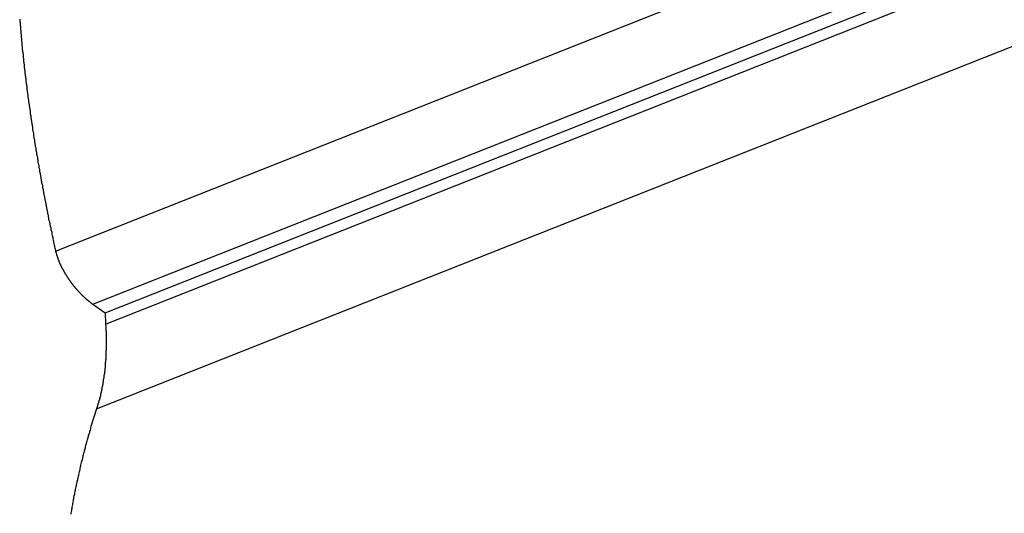
# Model space of a CAD drawing. Extents: x -49.2 to 49.2, y -29.6 to 29.6.
# Drawn here: x -35.4 to -34.2, y 9.9 to 10.5 of the extents above; entities that cross this region are included whole.
import ezdxf

# ---------------------------------------------------------------- set-up
doc = ezdxf.new("R2010")
doc.units = 0
doc.layers.get('0').update_dxf_attribs({"linetype": 'CONTINUOUS'})

msp = doc.modelspace()

# ---------------------------------------------------------------- linework, layer by layer
at = {"color": 0}
for points in [[(-35.3836, 10.2087), (-28.5507, 12.9161)], [(-35.3836, 10.2087), (-28.5507, 12.9161)], [(-35.3836, 10.2087), (-28.5507, 12.9161)], [(-35.3836, 10.2087), (-28.5507, 12.9161)], [(-35.3836, 10.2087), (-28.5507, 12.9161)], [(-35.3836, 10.2087), (-28.5507, 12.9161)], [(-35.3836, 10.2087), (-28.5507, 12.9161)], [(-35.3836, 10.2087), (-28.5507, 12.9161)], [(-35.3836, 10.2087), (-28.5507, 12.9161)], [(-35.3836, 10.2087), (-28.5507, 12.9161)], [(-35.3836, 10.2087), (-28.5507, 12.9161)], [(-35.3836, 10.2087), (-28.5507, 12.9161)], [(-35.3836, 10.2087), (-28.5507, 12.9161)], [(-35.3836, 10.2087), (-28.5507, 12.9161)], [(-35.3836, 10.2087), (-28.5507, 12.9161)], [(-35.3836, 10.2087), (-28.5507, 12.9161)], [(-35.3836, 10.2087), (-28.5507, 12.9161)], [(-35.3836, 10.2087), (-28.5507, 12.9161)], [(-35.3836, 10.2087), (-28.5507, 12.9161)], [(-35.3836, 10.2087), (-28.5507, 12.9161)], [(-35.3836, 10.2087), (-28.5507, 12.9161)], [(-35.3383, 10.1443), (-28.5904, 12.8179)], [(-35.3383, 10.1443), (-28.5904, 12.8179)], [(-35.3383, 10.1443), (-28.5904, 12.8179)], [(-35.3383, 10.1443), (-28.5904, 12.8179)], [(-35.3383, 10.1443), (-28.5904, 12.8179)], [(-35.3383, 10.1443), (-28.5904, 12.8179)], [(-35.3383, 10.1443), (-28.5904, 12.8179)], [(-35.3383, 10.1443), (-28.5904, 12.8179)], [(-35.3383, 10.1443), (-28.5904, 12.8179)], [(-35.3383, 10.1443), (-28.5904, 12.8179)], [(-35.3383, 10.1443), (-28.5904, 12.8179)], [(-35.3383, 10.1443), (-28.5904, 12.8179)], [(-35.3383, 10.1443), (-28.5904, 12.8179)], [(-35.3383, 10.1443), (-28.5904, 12.8179)], [(-35.3383, 10.1443), (-28.5904, 12.8179)], [(-35.3383, 10.1443), (-28.5904, 12.8179)], [(-35.3383, 10.1443), (-28.5904, 12.8179)], [(-35.3383, 10.1443), (-28.5904, 12.8179)], [(-35.3383, 10.1443), (-28.5904, 12.8179)], [(-35.3383, 10.1443), (-28.5904, 12.8179)], [(-35.3383, 10.1443), (-28.5904, 12.8179)], [(-35.3234, 10.1338), (-28.5982, 12.7984)], [(-35.3234, 10.1338), (-28.5982, 12.7984)], [(-35.3234, 10.1338), (-28.5982, 12.7984)], [(-35.3234, 10.1338), (-28.5982, 12.7984)], [(-35.3234, 10.1338), (-28.5982, 12.7984)], [(-35.3234, 10.1338), (-28.5982, 12.7984)], [(-35.3234, 10.1338), (-28.5982, 12.7984)], [(-35.3234, 10.1338), (-28.5982, 12.7984)], [(-35.3234, 10.1338), (-28.5982, 12.7984)], [(-35.3234, 10.1338), (-28.5982, 12.7984)], [(-35.3234, 10.1338), (-28.5982, 12.7984)], [(-35.3234, 10.1338), (-28.5982, 12.7984)], [(-35.3234, 10.1338), (-28.5982, 12.7984)], [(-35.3234, 10.1338), (-28.5982, 12.7984)], [(-35.3234, 10.1338), (-28.5982, 12.7984)], [(-35.3234, 10.1338), (-28.5982, 12.7984)], [(-35.3234, 10.1338), (-28.5982, 12.7984)], [(-35.3234, 10.1338), (-28.5982, 12.7984)], [(-35.3234, 10.1338), (-28.5982, 12.7984)], [(-35.3234, 10.1338), (-28.5982, 12.7984)], [(-35.3234, 10.1338), (-28.5982, 12.7984)], [(-35.3227, 10.12), (-28.605, 12.7816)], [(-35.3227, 10.12), (-28.605, 12.7816)], [(-35.3227, 10.12), (-28.605, 12.7816)], [(-35.3227, 10.12), (-28.605, 12.7816)], [(-35.3227, 10.12), (-28.605, 12.7816)], [(-35.3227, 10.12), (-28.605, 12.7816)], [(-35.3227, 10.12), (-28.605, 12.7816)], [(-35.3227, 10.12), (-28.605, 12.7816)], [(-35.3227, 10.12), (-28.605, 12.7816)], [(-35.3227, 10.12), (-28.605, 12.7816)], [(-35.3227, 10.12), (-28.605, 12.7816)], [(-35.3227, 10.12), (-28.605, 12.7816)], [(-35.3227, 10.12), (-28.605, 12.7816)], [(-35.3227, 10.12), (-28.605, 12.7816)], [(-35.3227, 10.12), (-28.605, 12.7816)], [(-35.3227, 10.12), (-28.605, 12.7816)], [(-35.3227, 10.12), (-28.605, 12.7816)], [(-35.3227, 10.12), (-28.605, 12.7816)], [(-35.3227, 10.12), (-28.605, 12.7816)], [(-35.3227, 10.12), (-28.605, 12.7816)], [(-35.3227, 10.12), (-28.605, 12.7816)], [(-35.334, 10.0164), (-28.6526, 12.6637)], [(-35.334, 10.0164), (-28.6526, 12.6637)], [(-35.334, 10.0164), (-28.6526, 12.6637)], [(-35.334, 10.0164), (-28.6526, 12.6637)], [(-35.334, 10.0164), (-28.6526, 12.6637)], [(-35.334, 10.0164), (-28.6526, 12.6637)], [(-35.334, 10.0164), (-28.6526, 12.6637)], [(-35.334, 10.0164), (-28.6526, 12.6637)], [(-35.334, 10.0164), (-28.6526, 12.6637)], [(-35.334, 10.0164), (-28.6526, 12.6637)], [(-35.334, 10.0164), (-28.6526, 12.6637)], [(-35.334, 10.0164), (-28.6526, 12.6637)], [(-35.334, 10.0164), (-28.6526, 12.6637)], [(-35.334, 10.0164), (-28.6526, 12.6637)], [(-35.334, 10.0164), (-28.6526, 12.6637)], [(-35.334, 10.0164), (-28.6526, 12.6637)], [(-35.334, 10.0164), (-28.6526, 12.6637)], [(-35.334, 10.0164), (-28.6526, 12.6637)], [(-35.334, 10.0164), (-28.6526, 12.6637)], [(-35.334, 10.0164), (-28.6526, 12.6637)], [(-35.334, 10.0164), (-28.6526, 12.6637)], [(-35.4274, 10.4918), (-35.4274, 10.4912), (-35.4272, 10.4906), (-35.4272, 10.49), (-35.4272, 10.4894), (-35.4272, 10.4888), (-35.4269, 10.4882), (-35.4269, 10.4876), (-35.4269, 10.487), (-35.4269, 10.4864), (-35.4269, 10.4858), (-35.4269, 10.4852), (-35.4269, 10.4846), (-35.4269, 10.484), (-35.4269, 10.484), (-35.4266, 10.4833), (-35.4266, 10.4827), (-35.4266, 10.4821), (-35.4266, 10.4815), (-35.4264, 10.4809), (-35.4264, 10.4803), (-35.4264, 10.4797), (-35.4264, 10.4791), (-35.4261, 10.4785), (-35.4261, 10.4779), (-35.4261, 10.4773), (-35.4261, 10.4767), (-35.4261, 10.4761), (-35.4261, 10.4755), (-35.4261, 10.4749), (-35.4261, 10.4743), (-35.4261, 10.4743), (-35.4258, 10.4735), (-35.4258, 10.4729), (-35.4258, 10.4723), (-35.4258, 10.4717), (-35.4255, 10.4711), (-35.4255, 10.4705), (-35.4255, 10.4699), (-35.4255, 10.4693), (-35.4252, 10.4687), (-35.4252, 10.4681), (-35.4252, 10.4675), (-35.4252, 10.4669), (-35.4252, 10.4663), (-35.4252, 10.4657), (-35.4252, 10.4651), (-35.4252, 10.4645), (-35.4252, 10.4645), (-35.4249, 10.4637), (-35.4249, 10.4631), (-35.4249, 10.4625), (-35.4249, 10.4619), (-35.4246, 10.4613), (-35.4246, 10.4607), (-35.4246, 10.4601), (-35.4246, 10.4595), (-35.4243, 10.4589), (-35.4243, 10.4583), (-35.4243, 10.4577), (-35.4243, 10.4571), (-35.4242, 10.4565), (-35.4242, 10.4559), (-35.4242, 10.4553), (-35.4242, 10.4547), (-35.4242, 10.4547), (-35.4239, 10.454), (-35.4239, 10.4534), (-35.4239, 10.4528), (-35.4239, 10.4522), (-35.4236, 10.4516), (-35.4236, 10.451), (-35.4236, 10.4504), (-35.4236, 10.4498), (-35.4233, 10.4492), (-35.4233, 10.4486), (-35.4233, 10.448), (-35.4233, 10.4474), (-35.4232, 10.4468), (-35.4232, 10.4462), (-35.4232, 10.4456), (-35.4232, 10.445), (-35.4232, 10.445), (-35.4229, 10.4442), (-35.4229, 10.4436), (-35.4229, 10.443), (-35.4229, 10.4424), (-35.4226, 10.4418), (-35.4226, 10.4412), (-35.4226, 10.4406), (-35.4226, 10.44), (-35.4223, 10.4394), (-35.4223, 10.4388), (-35.4223, 10.4382), (-35.4223, 10.4376), (-35.4221, 10.437), (-35.4221, 10.4364), (-35.4221, 10.4358), (-35.4221, 10.4352), (-35.4221, 10.4352), (-35.4218, 10.4344), (-35.4218, 10.4338), (-35.4218, 10.4332), (-35.4218, 10.4326), (-35.4215, 10.432), (-35.4215, 10.4314), (-35.4215, 10.4308), (-35.4215, 10.4302), (-35.4212, 10.4296), (-35.4212, 10.429), (-35.4212, 10.4284), (-35.4212, 10.4278), (-35.421, 10.4272), (-35.421, 10.4266), (-35.421, 10.426), (-35.421, 10.4254), (-35.421, 10.4254), (-35.4207, 10.4246), (-35.4207, 10.424), (-35.4207, 10.4234), (-35.4207, 10.4228), (-35.4204, 10.4222), (-35.4204, 10.4216), (-35.4204, 10.421), (-35.4204, 10.4204), (-35.4201, 10.4198), (-35.4201, 10.4192), (-35.4201, 10.4186), (-35.4201, 10.418), (-35.4198, 10.4174), (-35.4198, 10.4168), (-35.4198, 10.4162), (-35.4198, 10.4156), (-35.4198, 10.4156), (-35.4195, 10.4148), (-35.4195, 10.4142), (-35.4194, 10.4136), (-35.4194, 10.413), (-35.4191, 10.4124), (-35.4191, 10.4118), (-35.4191, 10.4112), (-35.4191, 10.4106), (-35.4188, 10.41), (-35.4188, 10.4094), (-35.4188, 10.4088), (-35.4188, 10.4082), (-35.4185, 10.4076), (-35.4185, 10.407), (-35.4185, 10.4064), (-35.4185, 10.4058), (-35.4185, 10.4058), (-35.4182, 10.4049), (-35.4182, 10.4043), (-35.4182, 10.4037), (-35.4182, 10.4031), (-35.4179, 10.4025), (-35.4179, 10.4019), (-35.4179, 10.4013), (-35.4179, 10.4007), (-35.4176, 10.4001), (-35.4176, 10.3995), (-35.4176, 10.3989), (-35.4176, 10.3983), (-35.4173, 10.3977), (-35.4173, 10.3971), (-35.4173, 10.3965), (-35.4173, 10.3959), (-35.4173, 10.3959), (-35.417, 10.3951), (-35.417, 10.3945), (-35.4168, 10.3939), (-35.4168, 10.3933), (-35.4165, 10.3927), (-35.4165, 10.3921), (-35.4165, 10.3915), (-35.4165, 10.3909), (-35.4162, 10.3903), (-35.4162, 10.3897), (-35.4162, 10.3891), (-35.4162, 10.3885), (-35.4159, 10.3879), (-35.4159, 10.3873), (-35.4159, 10.3867), (-35.4159, 10.3861), (-35.4159, 10.3861), (-35.4156, 10.3853), (-35.4156, 10.3847), (-35.4154, 10.3841), (-35.4154, 10.3835), (-35.4151, 10.3829), (-35.4151, 10.3823), (-35.4151, 10.3817), (-35.4151, 10.3811), (-35.4148, 10.3805), (-35.4148, 10.3799), (-35.4148, 10.3793), (-35.4148, 10.3787), (-35.4145, 10.3781), (-35.4145, 10.3775), (-35.4145, 10.3769), (-35.4145, 10.3763), (-35.4145, 10.3763), (-35.4142, 10.3754), (-35.4142, 10.3748), (-35.414, 10.3742), (-35.414, 10.3736), (-35.4137, 10.373), (-35.4137, 10.3724), (-35.4137, 10.3718), (-35.4137, 10.3712), (-35.4134, 10.3706), (-35.4134, 10.37), (-35.4134, 10.3694), (-35.4134, 10.3688), (-35.4131, 10.3682), (-35.4131, 10.3676), (-35.4131, 10.367), (-35.4131, 10.3664), (-35.4131, 10.3664), (-35.4128, 10.3656), (-35.4128, 10.365), (-35.4125, 10.3644), (-35.4125, 10.3638), (-35.4122, 10.3632), (-35.4122, 10.3626), (-35.4122, 10.362), (-35.4122, 10.3614), (-35.4119, 10.3608), (-35.4119, 10.3602), (-35.4119, 10.3596), (-35.4119, 10.359), (-35.4116, 10.3584), (-35.4116, 10.3578), (-35.4116, 10.3572), (-35.4116, 10.3566), (-35.4116, 10.3566), (-35.4113, 10.3557), (-35.4113, 10.3551), (-35.411, 10.3545), (-35.411, 10.3539), (-35.4107, 10.3533), (-35.4107, 10.3527), (-35.4107, 10.3521), (-35.4107, 10.3515), (-35.4104, 10.3509), (-35.4104, 10.3503), (-35.4104, 10.3497), (-35.4104, 10.3491), (-35.4101, 10.3485), (-35.4101, 10.3479), (-35.4101, 10.3473), (-35.4101, 10.3467), (-35.4101, 10.3467), (-35.4098, 10.3459), (-35.4098, 10.3453), (-35.4095, 10.3447), (-35.4095, 10.3441), (-35.4092, 10.3435), (-35.4092, 10.3429), (-35.4092, 10.3423), (-35.4092, 10.3417), (-35.4089, 10.3411), (-35.4089, 10.3405), (-35.4088, 10.3399), (-35.4088, 10.3393), (-35.4085, 10.3387), (-35.4085, 10.3381), (-35.4085, 10.3375), (-35.4085, 10.3369), (-35.4085, 10.3369), (-35.4082, 10.336), (-35.4082, 10.3354), (-35.4079, 10.3348), (-35.4079, 10.3342), (-35.4076, 10.3336), (-35.4076, 10.333), (-35.4076, 10.3324), (-35.4076, 10.3318), (-35.4073, 10.3312), (-35.4073, 10.3306), (-35.4071, 10.33), (-35.4071, 10.3294), (-35.4068, 10.3288), (-35.4068, 10.3282), (-35.4068, 10.3276), (-35.4068, 10.327), (-35.4068, 10.327), (-35.4065, 10.3261), (-35.4065, 10.3255), (-35.4062, 10.3249), (-35.4062, 10.3243), (-35.4059, 10.3237), (-35.4059, 10.3231), (-35.4059, 10.3225), (-35.4059, 10.3219), (-35.4056, 10.3213), (-35.4056, 10.3207), (-35.4054, 10.3201), (-35.4054, 10.3195), (-35.4051, 10.3189), (-35.4051, 10.3183), (-35.4051, 10.3177), (-35.4051, 10.3171), (-35.4051, 10.3171), (-35.4048, 10.3163), (-35.4048, 10.3157), (-35.4045, 10.3151), (-35.4045, 10.3145), (-35.4042, 10.3139), (-35.4042, 10.3133), (-35.4042, 10.3127), (-35.4042, 10.3121), (-35.4039, 10.3115), (-35.4039, 10.3109), (-35.4037, 10.3103), (-35.4037, 10.3097), (-35.4034, 10.3091), (-35.4034, 10.3085), (-35.4034, 10.3079), (-35.4034, 10.3073), (-35.4034, 10.3073), (-35.4031, 10.3065), (-35.4031, 10.3059), (-35.4028, 10.3053), (-35.4028, 10.3047), (-35.4025, 10.3041), (-35.4025, 10.3035), (-35.4025, 10.3029), (-35.4025, 10.3023), (-35.4022, 10.3017), (-35.4022, 10.3011), (-35.402, 10.3005), (-35.402, 10.2999), (-35.4017, 10.2993), (-35.4017, 10.2987), (-35.4017, 10.2981), (-35.4017, 10.2975), (-35.4017, 10.2975), (-35.4014, 10.2966), (-35.4014, 10.296), (-35.4011, 10.2954), (-35.4011, 10.2948), (-35.4008, 10.2942), (-35.4008, 10.2936), (-35.4007, 10.293), (-35.4007, 10.2924), (-35.4004, 10.2918), (-35.4004, 10.2912), (-35.4001, 10.2906), (-35.4001, 10.29), (-35.3998, 10.2894), (-35.3998, 10.2888), (-35.3998, 10.2882), (-35.3998, 10.2876), (-35.3998, 10.2876), (-35.3995, 10.2867), (-35.3995, 10.2861), (-35.3992, 10.2855), (-35.3992, 10.2849), (-35.3989, 10.2843), (-35.3989, 10.2837), (-35.3988, 10.2831), (-35.3988, 10.2825), (-35.3985, 10.2816), (-35.3985, 10.281), (-35.3982, 10.2804), (-35.3982, 10.2798), (-35.3979, 10.2792), (-35.3979, 10.2786), (-35.3979, 10.278), (-35.3979, 10.2774), (-35.3979, 10.2774), (-35.3976, 10.2768), (-35.3976, 10.2762), (-35.3973, 10.2756), (-35.3973, 10.275), (-35.397, 10.2744), (-35.397, 10.2738), (-35.3969, 10.2732), (-35.3969, 10.2726), (-35.3966, 10.272), (-35.3966, 10.2714), (-35.3963, 10.2708), (-35.3963, 10.2702), (-35.396, 10.2696), (-35.396, 10.269), (-35.396, 10.2684), (-35.396, 10.2679), (-35.396, 10.2679), (-35.3957, 10.2673), (-35.3957, 10.2667), (-35.3954, 10.2661), (-35.3954, 10.2655), (-35.3951, 10.2649), (-35.3951, 10.2643), (-35.3951, 10.2637), (-35.3951, 10.2634), (-35.3948, 10.2628), (-35.3948, 10.2622), (-35.3946, 10.2616), (-35.3946, 10.2613), (-35.3943, 10.2607), (-35.3943, 10.2601), (-35.3943, 10.2595), (-35.3943, 10.2592), (-35.3943, 10.2592), (-35.394, 10.2583), (-35.394, 10.2577), (-35.3937, 10.2568), (-35.3937, 10.2562), (-35.3934, 10.2553), (-35.3934, 10.2547), (-35.3931, 10.2541), (-35.3931, 10.2535), (-35.3928, 10.2526), (-35.3928, 10.252), (-35.3925, 10.2514), (-35.3925, 10.2508), (-35.3922, 10.2499), (-35.3922, 10.2493), (-35.3921, 10.2487), (-35.3921, 10.2481), (-35.3921, 10.2481), (-35.3918, 10.2469), (-35.3915, 10.2458), (-35.3912, 10.2446), (-35.3911, 10.2437), (-35.3908, 10.2425), (-35.3905, 10.2416), (-35.3902, 10.2404), (-35.3902, 10.2395), (-35.3899, 10.2383), (-35.3896, 10.2374), (-35.3893, 10.2362), (-35.3893, 10.2353), (-35.389, 10.2341), (-35.3887, 10.2332), (-35.3884, 10.232), (-35.3884, 10.2311), (-35.3884, 10.2311), (-35.3881, 10.2296), (-35.3878, 10.2281), (-35.3875, 10.2266), (-35.3872, 10.2254), (-35.3869, 10.2239), (-35.3866, 10.2225), (-35.3863, 10.221), (-35.386, 10.2198), (-35.3857, 10.2183), (-35.3854, 10.2168), (-35.3851, 10.2153), (-35.3848, 10.2141), (-35.3845, 10.2126), (-35.3842, 10.2114), (-35.3839, 10.2099), (-35.3836, 10.2087)], [(-35.3836, 10.2087), (-35.3831, 10.2064), (-35.3831, 10.2064), (-35.3828, 10.2061), (-35.3828, 10.2061), (-35.3828, 10.2058), (-35.3828, 10.2058), (-35.3827, 10.2055), (-35.3827, 10.2055), (-35.3827, 10.2052), (-35.3827, 10.2052), (-35.3824, 10.2049), (-35.3824, 10.2049), (-35.3824, 10.2046), (-35.3824, 10.2046), (-35.3824, 10.2043), (-35.3824, 10.2043), (-35.3824, 10.2041), (-35.3824, 10.2041), (-35.3824, 10.2041), (-35.3821, 10.2038), (-35.3821, 10.2038), (-35.3821, 10.2035), (-35.3821, 10.2035), (-35.3819, 10.2032), (-35.3819, 10.2032), (-35.3819, 10.2029), (-35.3819, 10.2029), (-35.3816, 10.2026), (-35.3816, 10.2026), (-35.3816, 10.2023), (-35.3816, 10.2023), (-35.3816, 10.202), (-35.3816, 10.202), (-35.3816, 10.2017), (-35.3816, 10.2017), (-35.3816, 10.2017), (-35.3813, 10.2014), (-35.3813, 10.2013), (-35.3813, 10.201), (-35.3813, 10.201), (-35.3811, 10.2007), (-35.3811, 10.2007), (-35.3811, 10.2004), (-35.3811, 10.2004), (-35.3808, 10.2001), (-35.3808, 10.2001), (-35.3808, 10.1998), (-35.3808, 10.1998), (-35.3808, 10.1995), (-35.3808, 10.1995), (-35.3808, 10.1992), (-35.3808, 10.1992), (-35.3808, 10.1992), (-35.3805, 10.1989), (-35.3805, 10.1988), (-35.3805, 10.1985), (-35.3805, 10.1985), (-35.3802, 10.1982), (-35.3802, 10.1982), (-35.3802, 10.1979), (-35.3802, 10.1979), (-35.3799, 10.1976), (-35.3799, 10.1976), (-35.3799, 10.1973), (-35.3799, 10.1973), (-35.3798, 10.197), (-35.3798, 10.197), (-35.3798, 10.1967), (-35.3798, 10.1967), (-35.3798, 10.1967), (-35.3795, 10.1964), (-35.3795, 10.1963), (-35.3795, 10.196), (-35.3795, 10.196), (-35.3792, 10.1957), (-35.3792, 10.1957), (-35.3792, 10.1954), (-35.3792, 10.1954), (-35.3789, 10.1951), (-35.3789, 10.1951), (-35.3789, 10.1948), (-35.3789, 10.1948), (-35.3787, 10.1945), (-35.3787, 10.1945), (-35.3787, 10.1942), (-35.3787, 10.1942), (-35.3787, 10.1942), (-35.3784, 10.1939), (-35.3784, 10.1937), (-35.3784, 10.1934), (-35.3784, 10.1934), (-35.3781, 10.1931), (-35.3781, 10.1931), (-35.3781, 10.1928), (-35.3781, 10.1928), (-35.3778, 10.1925), (-35.3778, 10.1925), (-35.3778, 10.1922), (-35.3778, 10.1922), (-35.3776, 10.1919), (-35.3776, 10.1919), (-35.3776, 10.1916), (-35.3776, 10.1916), (-35.3776, 10.1916), (-35.3773, 10.1913), (-35.3773, 10.1911), (-35.3772, 10.1908), (-35.3772, 10.1908), (-35.3769, 10.1905), (-35.3769, 10.1905), (-35.3769, 10.1902), (-35.3769, 10.1902), (-35.3766, 10.1899), (-35.3766, 10.1899), (-35.3766, 10.1896), (-35.3766, 10.1896), (-35.3763, 10.1893), (-35.3763, 10.1893), (-35.3763, 10.189), (-35.3763, 10.189), (-35.3763, 10.189), (-35.376, 10.1887), (-35.376, 10.1886), (-35.3758, 10.1883), (-35.3758, 10.1883), (-35.3755, 10.188), (-35.3755, 10.188), (-35.3755, 10.1877), (-35.3755, 10.1877), (-35.3752, 10.1874), (-35.3752, 10.1874), (-35.3752, 10.1871), (-35.3752, 10.1871), (-35.3749, 10.1868), (-35.3749, 10.1868), (-35.3749, 10.1865), (-35.3749, 10.1865), (-35.3749, 10.1865), (-35.3746, 10.1862), (-35.3746, 10.186), (-35.3744, 10.1857), (-35.3744, 10.1857), (-35.3741, 10.1854), (-35.3741, 10.1854), (-35.3741, 10.1851), (-35.3741, 10.1851), (-35.3738, 10.1848), (-35.3738, 10.1848), (-35.3738, 10.1845), (-35.3738, 10.1845), (-35.3735, 10.1842), (-35.3735, 10.1842), (-35.3735, 10.1839), (-35.3735, 10.1839), (-35.3735, 10.1839), (-35.3732, 10.1836), (-35.3732, 10.1834), (-35.3729, 10.1831), (-35.3729, 10.1831), (-35.3726, 10.1828), (-35.3726, 10.1828), (-35.3726, 10.1825), (-35.3726, 10.1825), (-35.3723, 10.1822), (-35.3723, 10.1822), (-35.3723, 10.1819), (-35.3723, 10.1819), (-35.372, 10.1816), (-35.372, 10.1816), (-35.372, 10.1813), (-35.372, 10.1813), (-35.372, 10.1813), (-35.3717, 10.181), (-35.3717, 10.1809), (-35.3714, 10.1806), (-35.3714, 10.1806), (-35.3711, 10.1803), (-35.3711, 10.1803), (-35.3711, 10.18), (-35.3711, 10.18), (-35.3708, 10.1797), (-35.3708, 10.1797), (-35.3707, 10.1794), (-35.3707, 10.1794), (-35.3704, 10.1791), (-35.3704, 10.1791), (-35.3704, 10.1788), (-35.3704, 10.1788), (-35.3704, 10.1788), (-35.3701, 10.1785), (-35.3701, 10.1784), (-35.3698, 10.1781), (-35.3698, 10.1781), (-35.3695, 10.1778), (-35.3695, 10.1778), (-35.3695, 10.1775), (-35.3695, 10.1775), (-35.3692, 10.1772), (-35.3692, 10.1772), (-35.3691, 10.1769), (-35.3691, 10.1769), (-35.3688, 10.1766), (-35.3688, 10.1766), (-35.3688, 10.1763), (-35.3688, 10.1763), (-35.3688, 10.1763), (-35.3685, 10.176), (-35.3685, 10.1759), (-35.3682, 10.1756), (-35.3682, 10.1756), (-35.3679, 10.1753), (-35.3679, 10.1753), (-35.3679, 10.175), (-35.3679, 10.175), (-35.3676, 10.1747), (-35.3676, 10.1747), (-35.3674, 10.1744), (-35.3674, 10.1744), (-35.3671, 10.1741), (-35.3671, 10.1741), (-35.3671, 10.1738), (-35.3671, 10.1738), (-35.3671, 10.1738), (-35.3668, 10.1735), (-35.3668, 10.1735), (-35.3665, 10.1732), (-35.3665, 10.1732), (-35.3662, 10.1729), (-35.3662, 10.1729), (-35.3662, 10.1726), (-35.3662, 10.1726), (-35.3659, 10.1723), (-35.3659, 10.1723), (-35.3657, 10.172), (-35.3657, 10.172), (-35.3654, 10.1717), (-35.3654, 10.1717), (-35.3654, 10.1714), (-35.3654, 10.1714), (-35.3654, 10.1714), (-35.3651, 10.1711), (-35.3651, 10.1711), (-35.3648, 10.1708), (-35.3648, 10.1708), (-35.3645, 10.1705), (-35.3645, 10.1705), (-35.3645, 10.1702), (-35.3645, 10.1702), (-35.3642, 10.1699), (-35.3642, 10.1699), (-35.3639, 10.1696), (-35.3639, 10.1696), (-35.3636, 10.1693), (-35.3636, 10.1693), (-35.3636, 10.169), (-35.3636, 10.169), (-35.3636, 10.169), (-35.3633, 10.1687), (-35.3633, 10.1687), (-35.363, 10.1684), (-35.363, 10.1684), (-35.3627, 10.1681), (-35.3627, 10.1681), (-35.3627, 10.1678), (-35.3627, 10.1678), (-35.3624, 10.1675), (-35.3624, 10.1675), (-35.3621, 10.1672), (-35.3621, 10.1672), (-35.3618, 10.1669), (-35.3618, 10.1669), (-35.3618, 10.1667), (-35.3618, 10.1667), (-35.3618, 10.1667), (-35.3615, 10.1664), (-35.3615, 10.1664), (-35.3612, 10.1661), (-35.3612, 10.1661), (-35.3609, 10.1658), (-35.3609, 10.1658), (-35.3609, 10.1655), (-35.3609, 10.1655), (-35.3606, 10.1652), (-35.3606, 10.1652), (-35.3603, 10.1649), (-35.3603, 10.1649), (-35.36, 10.1646), (-35.36, 10.1646), (-35.36, 10.1645), (-35.36, 10.1645), (-35.36, 10.1645), (-35.3597, 10.1642), (-35.3597, 10.1642), (-35.3594, 10.1639), (-35.3594, 10.1639), (-35.3591, 10.1636), (-35.3591, 10.1636), (-35.359, 10.1633), (-35.359, 10.1633), (-35.3587, 10.163), (-35.3587, 10.163), (-35.3584, 10.1627), (-35.3584, 10.1627), (-35.3581, 10.1624), (-35.3581, 10.1624), (-35.3581, 10.1624), (-35.3581, 10.1624), (-35.3581, 10.1624), (-35.3578, 10.1621), (-35.3578, 10.1621), (-35.3575, 10.1618), (-35.3575, 10.1618), (-35.3572, 10.1615), (-35.3572, 10.1615), (-35.3571, 10.1612), (-35.3571, 10.1612), (-35.3568, 10.1609), (-35.3568, 10.1609), (-35.3565, 10.1606), (-35.3565, 10.1606), (-35.3562, 10.1603), (-35.3562, 10.1603), (-35.3562, 10.1603), (-35.3562, 10.1603), (-35.3562, 10.1603), (-35.3559, 10.16), (-35.3559, 10.16), (-35.3556, 10.1597), (-35.3556, 10.1597), (-35.3553, 10.1594), (-35.3553, 10.1594), (-35.3553, 10.1592), (-35.3553, 10.1592), (-35.355, 10.1589), (-35.355, 10.1589), (-35.3547, 10.1586), (-35.3547, 10.1586), (-35.3544, 10.1583), (-35.3544, 10.1583), (-35.3544, 10.1583), (-35.3544, 10.1583), (-35.3544, 10.1583), (-35.3541, 10.158), (-35.3541, 10.158), (-35.3538, 10.1577), (-35.3538, 10.1577), (-35.3535, 10.1574), (-35.3535, 10.1574), (-35.3534, 10.1573), (-35.3534, 10.1573), (-35.3531, 10.157), (-35.3531, 10.157), (-35.3528, 10.1567), (-35.3528, 10.1567), (-35.3525, 10.1564), (-35.3525, 10.1564), (-35.3525, 10.1564), (-35.3525, 10.1564), (-35.3525, 10.1564), (-35.3522, 10.1561), (-35.3522, 10.1561), (-35.3519, 10.1558), (-35.3519, 10.1558), (-35.3516, 10.1555), (-35.3516, 10.1555), (-35.3515, 10.1554), (-35.3515, 10.1554), (-35.3512, 10.1551), (-35.3512, 10.1551), (-35.3509, 10.1548), (-35.3509, 10.1548), (-35.3506, 10.1545), (-35.3506, 10.1545), (-35.3506, 10.1545), (-35.3506, 10.1545), (-35.3506, 10.1545), (-35.3503, 10.1542), (-35.3503, 10.1542), (-35.35, 10.1539), (-35.35, 10.1539), (-35.3497, 10.1536), (-35.3497, 10.1536), (-35.3497, 10.1536), (-35.3497, 10.1536), (-35.3494, 10.1533), (-35.3494, 10.1533), (-35.3491, 10.1531), (-35.3491, 10.1531), (-35.3488, 10.1528), (-35.3488, 10.1528), (-35.3488, 10.1528), (-35.3488, 10.1528), (-35.3488, 10.1528), (-35.3485, 10.1525), (-35.3485, 10.1525), (-35.3482, 10.1522), (-35.3482, 10.1522), (-35.3479, 10.1519), (-35.3479, 10.1519), (-35.3479, 10.1519), (-35.3479, 10.1519), (-35.3476, 10.1516), (-35.3476, 10.1516), (-35.3475, 10.1516), (-35.3475, 10.1516), (-35.3472, 10.1513), (-35.3472, 10.1513), (-35.3472, 10.1513), (-35.3472, 10.1513), (-35.3472, 10.1513), (-35.3469, 10.151), (-35.3469, 10.151), (-35.3466, 10.1507), (-35.3466, 10.1507), (-35.3463, 10.1504), (-35.3463, 10.1504), (-35.3461, 10.1504), (-35.3461, 10.1504), (-35.3458, 10.1501), (-35.3458, 10.1501), (-35.3455, 10.1499), (-35.3455, 10.1499), (-35.3452, 10.1496), (-35.3452, 10.1496), (-35.3452, 10.1496), (-35.3452, 10.1496), (-35.3452, 10.1496), (-35.3449, 10.1493), (-35.3446, 10.1493), (-35.3443, 10.149), (-35.3443, 10.149), (-35.344, 10.1487), (-35.344, 10.1487), (-35.3437, 10.1484), (-35.3437, 10.1484), (-35.3434, 10.1481), (-35.3431, 10.1481), (-35.3428, 10.1478), (-35.3428, 10.1478), (-35.3425, 10.1475), (-35.3425, 10.1475), (-35.3422, 10.1472), (-35.3422, 10.1472), (-35.3422, 10.1472), (-35.3419, 10.1469), (-35.3416, 10.1466), (-35.3413, 10.1463), (-35.341, 10.1463), (-35.3407, 10.146), (-35.3404, 10.146), (-35.3401, 10.1457), (-35.3401, 10.1457), (-35.3398, 10.1454), (-35.3395, 10.1452), (-35.3392, 10.1449), (-35.3392, 10.1449), (-35.3389, 10.1446), (-35.3386, 10.1446), (-35.3383, 10.1443), (-35.3383, 10.1443)], [(-35.3836, 10.2087), (-35.3836, 10.2087)], [(-35.3383, 10.1443), (-35.3383, 10.1443)], [(-35.3383, 10.1443), (-35.3234, 10.1338)], [(-35.3383, 10.1443), (-35.3234, 10.1338)], [(-35.3383, 10.1443), (-35.3234, 10.1338)], [(-35.3383, 10.1443), (-35.3234, 10.1338)], [(-35.3383, 10.1443), (-35.3234, 10.1338)], [(-35.3383, 10.1443), (-35.3234, 10.1338)], [(-35.3383, 10.1443), (-35.3234, 10.1338)], [(-35.3383, 10.1443), (-35.3234, 10.1338)], [(-35.3383, 10.1443), (-35.3234, 10.1338)], [(-35.3383, 10.1443), (-35.3234, 10.1338)], [(-35.3383, 10.1443), (-35.3234, 10.1338)], [(-35.3383, 10.1443), (-35.3234, 10.1338)], [(-35.3383, 10.1443), (-35.3234, 10.1338)], [(-35.3383, 10.1443), (-35.3234, 10.1338)], [(-35.3383, 10.1443), (-35.3234, 10.1338)], [(-35.3383, 10.1443), (-35.3234, 10.1338)], [(-35.3383, 10.1443), (-35.3234, 10.1338)], [(-35.3383, 10.1443), (-35.3234, 10.1338)], [(-35.3383, 10.1443), (-35.3234, 10.1338)], [(-35.3383, 10.1443), (-35.3234, 10.1338)], [(-35.3383, 10.1443), (-35.3234, 10.1338)], [(-35.3383, 10.1443), (-35.3383, 10.1443)], [(-35.3234, 10.1338), (-35.3234, 10.1338)], [(-35.3234, 10.1338), (-35.3234, 10.1338)], [(-35.3234, 10.1338), (-35.3234, 10.1338)], [(-35.3234, 10.1338), (-35.3227, 10.12)], [(-35.3234, 10.1338), (-35.3227, 10.12)], [(-35.3234, 10.1338), (-35.3227, 10.12)], [(-35.3234, 10.1338), (-35.3227, 10.12)], [(-35.3234, 10.1338), (-35.3227, 10.12)], [(-35.3234, 10.1338), (-35.3227, 10.12)], [(-35.3234, 10.1338), (-35.3227, 10.12)], [(-35.3234, 10.1338), (-35.3227, 10.12)], [(-35.3234, 10.1338), (-35.3227, 10.12)], [(-35.3234, 10.1338), (-35.3227, 10.12)], [(-35.3234, 10.1338), (-35.3227, 10.12)], [(-35.3234, 10.1338), (-35.3227, 10.12)], [(-35.3234, 10.1338), (-35.3227, 10.12)], [(-35.3234, 10.1338), (-35.3227, 10.12)], [(-35.3234, 10.1338), (-35.3227, 10.12)], [(-35.3234, 10.1338), (-35.3227, 10.12)], [(-35.3234, 10.1338), (-35.3227, 10.12)], [(-35.3234, 10.1338), (-35.3227, 10.12)], [(-35.3234, 10.1338), (-35.3227, 10.12)], [(-35.3234, 10.1338), (-35.3227, 10.12)], [(-35.3234, 10.1338), (-35.3227, 10.12)], [(-35.3227, 10.12), (-35.3225, 10.1158), (-35.3225, 10.1158), (-35.3223, 10.1155), (-35.3223, 10.1152), (-35.3223, 10.1149), (-35.3223, 10.1146), (-35.3223, 10.1143), (-35.3223, 10.114), (-35.3223, 10.1137), (-35.3223, 10.1137), (-35.3223, 10.1134), (-35.3223, 10.1131), (-35.3223, 10.1128), (-35.3223, 10.1126), (-35.3223, 10.1123), (-35.3223, 10.112), (-35.3223, 10.1117), (-35.3223, 10.1117), (-35.3223, 10.1117), (-35.3222, 10.1114), (-35.3222, 10.1111), (-35.3222, 10.1108), (-35.3222, 10.1105), (-35.3222, 10.1102), (-35.3222, 10.1099), (-35.3222, 10.1096), (-35.3222, 10.1096), (-35.3222, 10.1093), (-35.3222, 10.109), (-35.3222, 10.1087), (-35.3222, 10.1085), (-35.3222, 10.1082), (-35.3222, 10.1079), (-35.3222, 10.1076), (-35.3222, 10.1076), (-35.3222, 10.1076), (-35.3221, 10.1073), (-35.3221, 10.107), (-35.3221, 10.1067), (-35.3221, 10.1064), (-35.3221, 10.1061), (-35.3221, 10.1058), (-35.3221, 10.1055), (-35.3221, 10.1055), (-35.3221, 10.1052), (-35.3221, 10.1049), (-35.3221, 10.1046), (-35.3221, 10.1045), (-35.3221, 10.1042), (-35.3221, 10.1039), (-35.3221, 10.1036), (-35.3221, 10.1036), (-35.3221, 10.1036), (-35.3221, 10.1033), (-35.3221, 10.103), (-35.3221, 10.1027), (-35.3221, 10.1024), (-35.3221, 10.1021), (-35.3221, 10.1018), (-35.3221, 10.1015), (-35.3221, 10.1015), (-35.3221, 10.1012), (-35.3221, 10.1009), (-35.3221, 10.1006), (-35.3221, 10.1005), (-35.3221, 10.1002), (-35.3221, 10.0999), (-35.3221, 10.0996), (-35.3221, 10.0996), (-35.3221, 10.0996), (-35.3221, 10.0993), (-35.3221, 10.099), (-35.3221, 10.0987), (-35.3221, 10.0984), (-35.3221, 10.0981), (-35.3221, 10.0978), (-35.3221, 10.0975), (-35.3221, 10.0975), (-35.3221, 10.0972), (-35.3221, 10.0969), (-35.3221, 10.0966), (-35.3221, 10.0966), (-35.3221, 10.0963), (-35.3221, 10.096), (-35.3221, 10.0957), (-35.3221, 10.0957), (-35.3221, 10.0957), (-35.3221, 10.0954), (-35.3221, 10.0951), (-35.3221, 10.0948), (-35.3221, 10.0946), (-35.3221, 10.0943), (-35.3221, 10.094), (-35.3221, 10.0937), (-35.3221, 10.0937), (-35.3221, 10.0934), (-35.3221, 10.0931), (-35.3221, 10.0928), (-35.3221, 10.0928), (-35.3221, 10.0925), (-35.3221, 10.0922), (-35.3221, 10.0919), (-35.3222, 10.0919), (-35.3222, 10.0919), (-35.3222, 10.0916), (-35.3222, 10.0913), (-35.3222, 10.091), (-35.3222, 10.0907), (-35.3222, 10.0904), (-35.3222, 10.0901), (-35.3222, 10.0898), (-35.3222, 10.0898), (-35.3222, 10.0895), (-35.3222, 10.0892), (-35.3222, 10.0889), (-35.3222, 10.0889), (-35.3222, 10.0886), (-35.3222, 10.0883), (-35.3222, 10.088), (-35.3223, 10.088), (-35.3223, 10.088), (-35.3223, 10.0877), (-35.3223, 10.0874), (-35.3223, 10.0871), (-35.3223, 10.087), (-35.3223, 10.0867), (-35.3223, 10.0864), (-35.3223, 10.0861), (-35.3223, 10.0861), (-35.3223, 10.0858), (-35.3223, 10.0855), (-35.3223, 10.0852), (-35.3223, 10.0852), (-35.3223, 10.0849), (-35.3223, 10.0846), (-35.3223, 10.0843), (-35.3224, 10.0843), (-35.3224, 10.0843), (-35.3224, 10.084), (-35.3224, 10.0837), (-35.3224, 10.0834), (-35.3224, 10.0833), (-35.3224, 10.083), (-35.3224, 10.0827), (-35.3224, 10.0824), (-35.3224, 10.0824), (-35.3224, 10.0821), (-35.3224, 10.0818), (-35.3224, 10.0815), (-35.3224, 10.0815), (-35.3224, 10.0812), (-35.3224, 10.0809), (-35.3224, 10.0806), (-35.3226, 10.0806), (-35.3226, 10.0806), (-35.3226, 10.0803), (-35.3226, 10.08), (-35.3226, 10.0797), (-35.3226, 10.0796), (-35.3226, 10.0793), (-35.3226, 10.079), (-35.3226, 10.0787), (-35.3226, 10.0787), (-35.3226, 10.0784), (-35.3226, 10.0781), (-35.3226, 10.0778), (-35.3226, 10.0778), (-35.3226, 10.0775), (-35.3226, 10.0772), (-35.3226, 10.0769), (-35.3228, 10.0769), (-35.3228, 10.0769), (-35.3228, 10.0766), (-35.3228, 10.0763), (-35.3228, 10.076), (-35.3228, 10.076), (-35.3228, 10.0757), (-35.3228, 10.0754), (-35.3228, 10.0751), (-35.3228, 10.0751), (-35.3228, 10.0748), (-35.3228, 10.0745), (-35.3228, 10.0742), (-35.3228, 10.0742), (-35.3228, 10.0739), (-35.3228, 10.0736), (-35.3228, 10.0733), (-35.3231, 10.0733), (-35.3231, 10.0733), (-35.3231, 10.073), (-35.3231, 10.0727), (-35.3231, 10.0724), (-35.3231, 10.0724), (-35.3231, 10.0721), (-35.3231, 10.0718), (-35.3231, 10.0715), (-35.3231, 10.0715), (-35.3231, 10.0712), (-35.3231, 10.0709), (-35.3231, 10.0706), (-35.3231, 10.0706), (-35.3231, 10.0703), (-35.3231, 10.07), (-35.3231, 10.0697), (-35.3234, 10.0697), (-35.3234, 10.0697), (-35.3234, 10.0694), (-35.3234, 10.0691), (-35.3234, 10.0688), (-35.3234, 10.0688), (-35.3234, 10.0685), (-35.3234, 10.0682), (-35.3234, 10.0679), (-35.3234, 10.0679), (-35.3234, 10.0676), (-35.3234, 10.0673), (-35.3234, 10.067), (-35.3234, 10.067), (-35.3234, 10.0667), (-35.3234, 10.0665), (-35.3234, 10.0662), (-35.3237, 10.0662), (-35.3237, 10.0662), (-35.3237, 10.0659), (-35.3237, 10.0656), (-35.3237, 10.0653), (-35.3237, 10.0653), (-35.3237, 10.065), (-35.3237, 10.0647), (-35.3237, 10.0644), (-35.3238, 10.0644), (-35.3238, 10.0641), (-35.3238, 10.0638), (-35.3238, 10.0635), (-35.3238, 10.0635), (-35.3238, 10.0632), (-35.3238, 10.063), (-35.3238, 10.0627), (-35.3241, 10.0627), (-35.3241, 10.0627), (-35.3241, 10.0624), (-35.3241, 10.0621), (-35.3241, 10.0618), (-35.3241, 10.0618), (-35.3241, 10.0615), (-35.3241, 10.0612), (-35.3241, 10.0609), (-35.3242, 10.0609), (-35.3242, 10.0606), (-35.3242, 10.0603), (-35.3242, 10.06), (-35.3242, 10.06), (-35.3242, 10.0597), (-35.3242, 10.0596), (-35.3242, 10.0593), (-35.3245, 10.0593), (-35.3245, 10.0593), (-35.3245, 10.059), (-35.3245, 10.0587), (-35.3245, 10.0584), (-35.3245, 10.0584), (-35.3245, 10.0581), (-35.3245, 10.0578), (-35.3245, 10.0575), (-35.3247, 10.0575), (-35.3247, 10.0572), (-35.3247, 10.0569), (-35.3247, 10.0566), (-35.3247, 10.0566), (-35.3247, 10.0563), (-35.3247, 10.0562), (-35.3247, 10.0559), (-35.325, 10.0559), (-35.325, 10.0559), (-35.325, 10.0556), (-35.325, 10.0553), (-35.325, 10.055), (-35.325, 10.055), (-35.325, 10.0547), (-35.325, 10.0544), (-35.325, 10.0541), (-35.3252, 10.0541), (-35.3252, 10.0538), (-35.3252, 10.0535), (-35.3252, 10.0532), (-35.3252, 10.0532), (-35.3252, 10.0529), (-35.3252, 10.0529), (-35.3252, 10.0526), (-35.3255, 10.0526), (-35.3255, 10.0526), (-35.3255, 10.0523), (-35.3255, 10.052), (-35.3255, 10.0517), (-35.3255, 10.0517), (-35.3255, 10.0514), (-35.3255, 10.0511), (-35.3255, 10.0508), (-35.3257, 10.0508), (-35.3257, 10.0505), (-35.3257, 10.0502), (-35.3257, 10.0499), (-35.3257, 10.0499), (-35.3257, 10.0496), (-35.3257, 10.0496), (-35.3257, 10.0493), (-35.326, 10.0493), (-35.326, 10.0493), (-35.326, 10.049), (-35.326, 10.0487), (-35.326, 10.0484), (-35.326, 10.0484), (-35.326, 10.0481), (-35.326, 10.0479), (-35.326, 10.0476), (-35.3262, 10.0476), (-35.3262, 10.0473), (-35.3262, 10.047), (-35.3262, 10.0467), (-35.3262, 10.0467), (-35.3262, 10.0464), (-35.3262, 10.0464), (-35.3262, 10.0461), (-35.3265, 10.0461), (-35.3265, 10.0461), (-35.3265, 10.0458), (-35.3265, 10.0455), (-35.3265, 10.0452), (-35.3265, 10.0452), (-35.3265, 10.0449), (-35.3265, 10.0447), (-35.3265, 10.0444), (-35.3268, 10.0444), (-35.3268, 10.0441), (-35.3268, 10.0438), (-35.3268, 10.0435), (-35.3268, 10.0435), (-35.3268, 10.0432), (-35.3268, 10.0432), (-35.3268, 10.0429), (-35.3271, 10.0429), (-35.3271, 10.0429), (-35.3271, 10.0426), (-35.3271, 10.0423), (-35.3271, 10.042), (-35.3271, 10.042), (-35.3271, 10.0417), (-35.3271, 10.0416), (-35.3271, 10.0413), (-35.3274, 10.0413), (-35.3274, 10.041), (-35.3274, 10.0407), (-35.3274, 10.0404), (-35.3275, 10.0404), (-35.3275, 10.0401), (-35.3275, 10.0401), (-35.3275, 10.0398), (-35.3278, 10.0398), (-35.3278, 10.0398), (-35.3278, 10.0395), (-35.3278, 10.0392), (-35.3278, 10.0389), (-35.3278, 10.0389), (-35.3278, 10.0386), (-35.3278, 10.0384), (-35.3278, 10.0381), (-35.3281, 10.0381), (-35.3281, 10.0378), (-35.3281, 10.0375), (-35.3281, 10.0372), (-35.3282, 10.0372), (-35.3282, 10.0369), (-35.3282, 10.0369), (-35.3282, 10.0366), (-35.3285, 10.0366), (-35.3285, 10.0366), (-35.3285, 10.0363), (-35.3285, 10.036), (-35.3285, 10.0357), (-35.3285, 10.0357), (-35.3285, 10.0354), (-35.3285, 10.0354), (-35.3285, 10.0351), (-35.3288, 10.0351), (-35.3288, 10.0348), (-35.3288, 10.0346), (-35.3288, 10.0343), (-35.3288, 10.0343), (-35.3288, 10.034), (-35.3288, 10.034), (-35.3288, 10.0337), (-35.3291, 10.0337), (-35.3291, 10.0337), (-35.3291, 10.0334), (-35.3291, 10.0331), (-35.3291, 10.0328), (-35.3291, 10.0328), (-35.3291, 10.0325), (-35.3291, 10.0325), (-35.3291, 10.0322), (-35.3294, 10.0322), (-35.3294, 10.0319), (-35.3294, 10.0319), (-35.3294, 10.0316), (-35.3295, 10.0316), (-35.3295, 10.0313), (-35.3295, 10.0313), (-35.3295, 10.031), (-35.3298, 10.031), (-35.3298, 10.031), (-35.3298, 10.0307), (-35.3298, 10.0304), (-35.3298, 10.0301), (-35.3298, 10.0301), (-35.3298, 10.0298), (-35.3298, 10.0295), (-35.3298, 10.0292), (-35.3301, 10.0292), (-35.3301, 10.0289), (-35.3301, 10.0286), (-35.3301, 10.0283), (-35.3303, 10.0283), (-35.3303, 10.028), (-35.3303, 10.028), (-35.3303, 10.0277), (-35.3306, 10.0277), (-35.3306, 10.0277), (-35.3306, 10.0273), (-35.3306, 10.027), (-35.3306, 10.0267), (-35.3309, 10.0264), (-35.3309, 10.0261), (-35.3309, 10.0258), (-35.3309, 10.0255), (-35.3312, 10.0252), (-35.3312, 10.0249), (-35.3312, 10.0246), (-35.3312, 10.0243), (-35.3315, 10.024), (-35.3315, 10.0237), (-35.3318, 10.0234), (-35.3318, 10.0231), (-35.3321, 10.0228), (-35.3321, 10.0228), (-35.3321, 10.0222), (-35.3321, 10.0219), (-35.3321, 10.0213), (-35.3324, 10.021), (-35.3324, 10.0204), (-35.3327, 10.0201), (-35.3327, 10.0198), (-35.333, 10.0195), (-35.333, 10.0189), (-35.3331, 10.0186), (-35.3331, 10.0182), (-35.3334, 10.0179), (-35.3334, 10.0173), (-35.3337, 10.017), (-35.3337, 10.0167), (-35.334, 10.0164)], [(-35.3227, 10.12), (-35.3227, 10.12)], [(-35.3227, 10.12), (-35.3227, 10.12)], [(-35.334, 10.0164), (-35.3407, 9.995), (-35.3407, 9.995), (-35.341, 9.9935), (-35.3413, 9.9921), (-35.3416, 9.9906), (-35.3422, 9.9894), (-35.3425, 9.9879), (-35.3429, 9.9867), (-35.3432, 9.9852), (-35.3438, 9.984), (-35.3441, 9.9825), (-35.3444, 9.9813), (-35.3447, 9.9798), (-35.3453, 9.9786), (-35.3456, 9.9771), (-35.346, 9.9759), (-35.3463, 9.9744), (-35.3469, 9.9732), (-35.3469, 9.9732), (-35.3472, 9.9717), (-35.3475, 9.9702), (-35.3478, 9.9687), (-35.3482, 9.9675), (-35.3485, 9.966), (-35.3488, 9.9648), (-35.3491, 9.9633), (-35.3497, 9.9621), (-35.35, 9.9606), (-35.3503, 9.9591), (-35.3506, 9.9576), (-35.351, 9.9564), (-35.3513, 9.9549), (-35.3516, 9.9537), (-35.3519, 9.9522), (-35.3525, 9.951), (-35.3525, 9.951), (-35.3528, 9.9495), (-35.3531, 9.948), (-35.3534, 9.9465), (-35.3537, 9.9453), (-35.354, 9.9438), (-35.3543, 9.9423), (-35.3546, 9.9408), (-35.355, 9.9396), (-35.3553, 9.9381), (-35.3556, 9.9366), (-35.3559, 9.9351), (-35.3562, 9.9339), (-35.3565, 9.9324), (-35.3568, 9.9312), (-35.3571, 9.9297), (-35.3577, 9.9285), (-35.3577, 9.9285), (-35.3578, 9.927), (-35.3581, 9.9255), (-35.3584, 9.924), (-35.3587, 9.9228), (-35.359, 9.9213), (-35.3593, 9.9198), (-35.3596, 9.9183), (-35.3599, 9.9171), (-35.3602, 9.9156), (-35.3605, 9.9141), (-35.3608, 9.9126), (-35.3611, 9.9114), (-35.3614, 9.9099), (-35.3617, 9.9084), (-35.362, 9.9069), (-35.3623, 9.9057), (-35.3623, 9.9057), (-35.3623, 9.9042), (-35.3626, 9.9027), (-35.3629, 9.9012), (-35.3632, 9.8997), (-35.3634, 9.8982), (-35.3637, 9.8967), (-35.364, 9.8952), (-35.3643, 9.894), (-35.3643, 9.8925), (-35.3646, 9.891), (-35.3649, 9.8895), (-35.3652, 9.8883)], [(-35.334, 10.0164), (-35.334, 10.0164)]]:
    msp.add_lwpolyline(points, dxfattribs=at)

doc.saveas('drawing.dxf')
